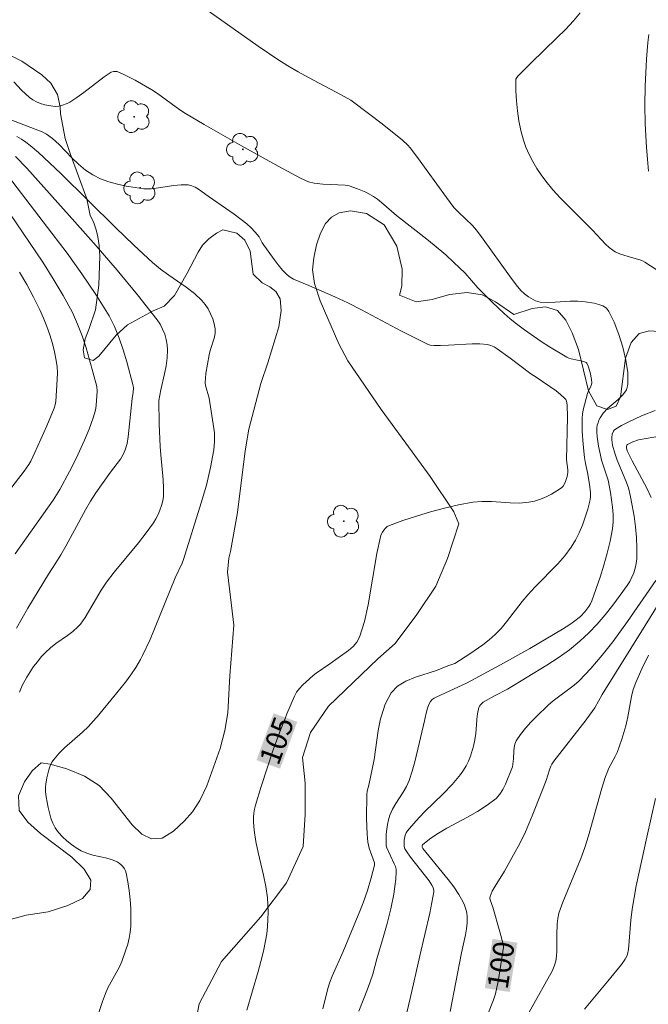
# Model space of a CAD drawing. Units: metres. Extents: x 286003 to 286519, y 1671575 to 1672140.
# Drawn here: x 286406 to 286451, y 1671641 to 1671712 of the extents above; entities that cross this region are included whole.
import ezdxf
from ezdxf.enums import TextEntityAlignment as Align

# ---------------------------------------------------------------- set-up
doc = ezdxf.new("R2010")
doc.units = ezdxf.units.M
doc.header["$MEASUREMENT"] = 0
for name, color, linetype, lineweight, true_color in [('Arvores_Isoladas', 7, 'Continuous', 18, 0x00ff33), ('Curvas_Intermediarias', 7, 'Continuous', 9, 0x783c14), ('Curvas_Mestras', 7, 'Continuous', 20, 0x783c14), ('Topon_Curvas_Mestras', 7, 'Continuous', 9, 0x783c14), ('Vegetacao', 7, 'Orla8', 9, 0x00ff33)]:
    doc.layers.add(name, color=color, linetype=linetype, lineweight=lineweight, true_color=true_color)
doc.layers.add('Topon_Curvas_Mestras_Masc', color=255, linetype='Continuous', lineweight=9)
doc.styles.add('Arial', font='arial.ttf', dxfattribs={"height": 1.5})
doc.styles.get("Standard").update_dxf_attribs({"font": 'arial.ttf'})
doc.linetypes.add('Orla8', pattern='A,6,-0.5,["V",Standard,S=1,R=0,X=-0.5,Y=-1],-0.5,6,-0.5,["V",Standard,S=1,R=0,X=-0.5,Y=-1],-0.5', length=14)

# ---------------------------------------------------------------- blocks, each defined once
blk = doc.blocks.new('Arvore')
at = {"layer": 'Arvores_Isoladas'}
blk.add_lwpolyline([(-0.718, 0.493, 0.872324), (-0.722, -0.551, 0.862983), (0.284, -0.827, 0.900105), (0.89, 0.029, 0.863155), (0.262, 0.861, 0.882486)], format="xyb", close=True, dxfattribs=at)
blk.add_circle((0, 0), 0.0286, dxfattribs=at)

msp = doc.modelspace()

# ---------------------------------------------------------------- linework, layer by layer
at = {"layer": 'Curvas_Intermediarias', "flags": 128}
for points, elevation in [([(286430.323, 1671640.449), (286430.952, 1671642.03), (286431.147, 1671642.562), (286431.32, 1671643.106), (286431.626, 1671644.208), (286432.081, 1671645.727), (286432.367, 1671646.744), (286432.608, 1671647.785), (286432.829, 1671648.854), (286432.917, 1671649.389), (286432.981, 1671649.923), (286433.014, 1671650.452), (286432.998, 1671650.646), (286432.945, 1671650.838), (286432.868, 1671651.027), (286432.338, 1671652.176), (286432.292, 1671652.324), (286432.273, 1671652.476), (286432.289, 1671653.163), (286432.323, 1671653.512), (286432.377, 1671653.858), (286432.455, 1671654.197), (286432.557, 1671654.523), (286432.748, 1671654.951), (286432.983, 1671655.364), (286433.501, 1671656.175), (286433.739, 1671656.589), (286433.932, 1671657.021), (286434.154, 1671657.687), (286434.343, 1671658.367), (286435.062, 1671661.395), (286435.069, 1671661.428), (286435.176, 1671661.949), (286435.246, 1671662.217), (286435.337, 1671662.467), (286435.461, 1671662.692), (286435.583, 1671662.827), (286435.737, 1671662.938), (286435.913, 1671663.031), (286438.063, 1671664.002), (286440.487, 1671665.321), (286442.588, 1671666.507), (286444.944, 1671667.883), (286445.483, 1671668.225), (286445.743, 1671668.409), (286446.23, 1671668.808), (286446.554, 1671669.139), (286446.703, 1671669.321), (286446.837, 1671669.512), (286446.952, 1671669.713), (286447.044, 1671669.923), (286447.64, 1671671.617), (286447.915, 1671672.48), (286448.16, 1671673.349), (286448.368, 1671674.223), (286448.527, 1671675.097), (286448.575, 1671675.612), (286448.573, 1671676.135), (286448.533, 1671676.662), (286448.383, 1671677.713), (286448.22, 1671678.597), (286448.115, 1671678.957), (286447.757, 1671680.03), (286447.665, 1671680.392), (286447.53, 1671681.047), (286447.433, 1671681.708), (286447.412, 1671682.036), (286447.418, 1671682.358), (286447.443, 1671682.541), (286447.494, 1671682.724), (286447.565, 1671682.903), (286447.652, 1671683.077), (286447.858, 1671683.402), (286448.17, 1671683.753), (286448.932, 1671684.406), (286449.279, 1671684.736), (286449.535, 1671685.087), (286449.647, 1671685.474), (286449.631, 1671686.324), (286449.504, 1671687.229), (286449.284, 1671688.156), (286448.993, 1671689.07), (286448.651, 1671689.939), (286448.277, 1671690.729), (286448.102, 1671690.949), (286447.852, 1671691.113), (286447.55, 1671691.231), (286447.221, 1671691.315), (286446.57, 1671691.418), (286446.042, 1671691.457), (286445.504, 1671691.449), (286444.419, 1671691.382), (286443.882, 1671691.367), (286443.353, 1671691.396), (286443.175, 1671691.432), (286443.001, 1671691.494), (286442.831, 1671691.576), (286442.509, 1671691.779), (286442.22, 1671691.992), (286441.963, 1671692.233), (286441.62, 1671692.637), (286441.136, 1671693.284), (286439.258, 1671695.917), (286438.777, 1671696.565), (286438.48, 1671696.892), (286437.469, 1671697.846), (286437.152, 1671698.194), (286436.616, 1671698.898), (286434.545, 1671701.777), (286434.003, 1671702.474), (286433.83, 1671702.672), (286433.449, 1671703.036), (286432.005, 1671704.204), (286429.951, 1671705.769), (286429.759, 1671705.891), (286429.003, 1671706.307), (286426.713, 1671707.522), (286425.958, 1671707.942), (286425.216, 1671708.381), (286424.502, 1671708.835), (286423.102, 1671709.791), (286418.696, 1671712.905)], 103), ([(286446.216, 1671712.173), (286445.745, 1671711.608), (286445.156, 1671710.984), (286444.547, 1671710.375), (286442.69, 1671708.578), (286441.759, 1671707.642), (286441.668, 1671707.524), (286441.605, 1671707.4), (286441.583, 1671707.266), (286441.602, 1671706.572), (286441.645, 1671705.861), (286441.716, 1671705.143), (286441.82, 1671704.427), (286441.96, 1671703.723), (286442.14, 1671703.039), (286442.321, 1671702.514), (286442.545, 1671701.998), (286442.804, 1671701.493), (286443.094, 1671701.003), (286443.408, 1671700.53), (286443.739, 1671700.078), (286444.25, 1671699.456), (286444.796, 1671698.859), (286445.366, 1671698.28), (286447.106, 1671696.566), (286448.042, 1671695.558), (286448.289, 1671695.326), (286448.551, 1671695.115), (286448.724, 1671695.007), (286449.11, 1671694.847), (286449.908, 1671694.589), (286450.499, 1671694.422), (286450.687, 1671694.349), (286450.864, 1671694.254), (286451.672, 1671693.726)], 102), ([(286451.132, 1671710.63), (286451.066, 1671710.036), (286450.971, 1671708.844), (286450.874, 1671706.903), (286450.855, 1671705.555), (286450.892, 1671704.209), (286450.98, 1671702.51), (286451.039, 1671701.658), (286451.124, 1671700.812)], 101), ([(286427.74, 1671640.603), (286428.093, 1671642.07), (286428.231, 1671642.524), (286428.401, 1671642.969), (286429.19, 1671644.718), (286430.403, 1671647.632), (286430.626, 1671648.222), (286430.933, 1671649.118), (286431.21, 1671650.025), (286431.451, 1671650.934), (286431.458, 1671650.992), (286431.439, 1671651.108), (286431.075, 1671652.148), (286431.015, 1671652.367), (286430.977, 1671652.589), (286430.929, 1671653.155), (286430.884, 1671654.297), (286430.893, 1671656.013), (286430.924, 1671656.241), (286431.048, 1671656.69), (286431.424, 1671658.535), (286431.72, 1671660.6), (286431.886, 1671661.44), (286431.916, 1671661.594), (286432.206, 1671662.512), (286432.635, 1671663.316), (286433.099, 1671663.788), (286433.703, 1671664.148), (286434.401, 1671664.432), (286435.891, 1671664.919), (286436.714, 1671665.246), (286437.214, 1671665.428), (286438.29, 1671666.118), (286439.234, 1671666.774), (286439.683, 1671667.127), (286440.109, 1671667.504), (286440.533, 1671667.942), (286440.929, 1671668.409), (286442.056, 1671669.878), (286442.448, 1671670.352), (286442.973, 1671670.922), (286444.611, 1671672.582), (286445.115, 1671673.161), (286445.567, 1671673.774), (286445.872, 1671674.28), (286446.143, 1671674.816), (286446.379, 1671675.373), (286446.584, 1671675.943), (286446.759, 1671676.518), (286446.907, 1671677.089), (286446.951, 1671677.387), (286446.954, 1671677.692), (286446.882, 1671678.315), (286446.751, 1671679.152), (286446.593, 1671679.8), (286446.515, 1671680.235), (286446.421, 1671681.171), (286446.356, 1671682.112), (286446.347, 1671682.58), (286446.359, 1671683.047), (286446.388, 1671683.346), (286446.44, 1671683.644), (286446.751, 1671684.822), (286446.798, 1671684.954), (286446.988, 1671685.342), (286447.03, 1671685.471), (286447.044, 1671685.603), (286447.026, 1671685.838), (286446.933, 1671686.323), (286446.777, 1671686.787), (286446.681, 1671686.994), (286446.634, 1671687.05), (286446.487, 1671687.117), (286445.56, 1671687.319), (286445.4, 1671687.369), (286445.248, 1671687.44), (286444.02, 1671688.182), (286443.414, 1671688.573), (286442.228, 1671689.396), (286441.653, 1671689.827), (286441.196, 1671690.195), (286440.752, 1671690.58), (286439.893, 1671691.387), (286438.859, 1671692.412), (286437.945, 1671693.464), (286437.127, 1671694.272), (286436.563, 1671694.791), (286435.742, 1671695.481), (286435.203, 1671695.913), (286433.03, 1671697.617), (286431.939, 1671698.561), (286431.658, 1671698.782), (286431.364, 1671698.984), (286430.813, 1671699.285), (286430.231, 1671699.535), (286429.64, 1671699.752), (286429.54, 1671699.779), (286429.332, 1671699.802), (286427.74, 1671699.862), (286427.115, 1671699.936), (286426.71, 1671700.046), (286426.126, 1671700.299), (286424.585, 1671701.135), (286421.887, 1671702.63), (286419.209, 1671704.161), (286417.881, 1671704.943), (286417.465, 1671705.209), (286415.866, 1671706.372), (286415.454, 1671706.642), (286414.27, 1671707.33), (286413.459, 1671707.741), (286412.969, 1671707.953), (286412.79, 1671707.972), (286412.701, 1671707.963), (286412.539, 1671707.903), (286412.039, 1671707.568), (286410.58, 1671706.452), (286410.086, 1671706.095), (286409.577, 1671705.771), (286409.391, 1671705.673), (286408.984, 1671705.523), (286408.774, 1671705.478), (286408.564, 1671705.457), (286408.361, 1671705.465), (286408.069, 1671705.509), (286407.771, 1671705.577), (286407.474, 1671705.669), (286407.186, 1671705.787), (286406.915, 1671705.929), (286406.667, 1671706.098), (286406.092, 1671706.62), (286405.557, 1671707.213)], 104), ([(286405.767, 1671703.282), (286406.1, 1671703.096), (286406.42, 1671702.885), (286406.728, 1671702.654), (286407.316, 1671702.151), (286408.928, 1671700.629), (286412.843, 1671696.762), (286414.16, 1671695.486), (286415.501, 1671694.239), (286416.078, 1671693.761), (286416.691, 1671693.319), (286417.933, 1671692.461), (286418.519, 1671692.004), (286419.053, 1671691.504), (286419.291, 1671691.219), (286419.502, 1671690.9), (286419.683, 1671690.556), (286419.83, 1671690.198), (286419.939, 1671689.837), (286420.008, 1671689.481), (286420.011, 1671689.178), (286419.956, 1671688.87), (286419.651, 1671687.927), (286419.573, 1671687.612), (286419.446, 1671686.942), (286419.338, 1671686.268), (286419.304, 1671685.932), (286419.292, 1671685.598), (286419.309, 1671685.41), (286419.352, 1671685.224), (286419.531, 1671684.668), (286419.569, 1671684.479), (286419.875, 1671682.62), (286419.948, 1671682), (286419.971, 1671681.384), (286419.922, 1671680.775), (286419.683, 1671679.5), (286419.374, 1671678.229), (286419.014, 1671676.962), (286417.739, 1671672.909), (286417.629, 1671672.638), (286417.14, 1671671.571), (286415.701, 1671668.031), (286415.329, 1671667.152), (286414.799, 1671665.988), (286414.643, 1671665.701), (286414.303, 1671665.142), (286413.941, 1671664.598), (286413.563, 1671664.075), (286412.959, 1671663.317), (286411.524, 1671661.59), (286411.454, 1671661.513), (286410.879, 1671660.88), (286410.475, 1671660.488), (286409.195, 1671659.369), (286408.798, 1671658.978), (286408.441, 1671658.561), (286408.289, 1671658.324), (286408.169, 1671658.064), (286408.074, 1671657.788), (286407.933, 1671657.215), (286407.845, 1671656.755), (286407.827, 1671656.573), (286407.828, 1671656.205), (286407.876, 1671655.844), (286408.022, 1671655.071), (286408.107, 1671654.682), (286408.214, 1671654.304), (286408.352, 1671653.946), (286408.531, 1671653.616), (286408.77, 1671653.29), (286409.048, 1671652.981), (286409.357, 1671652.691), (286409.689, 1671652.425), (286410.036, 1671652.184), (286410.389, 1671651.973), (286410.793, 1671651.793), (286411.227, 1671651.661), (286412.123, 1671651.454), (286412.559, 1671651.332), (286412.966, 1671651.167), (286413.115, 1671651.078), (286413.256, 1671650.963), (286413.384, 1671650.828), (286413.492, 1671650.678), (286413.576, 1671650.519), (286413.628, 1671650.354), (286413.745, 1671649.739), (286413.839, 1671649.108), (286413.907, 1671648.467), (286413.949, 1671647.822), (286413.963, 1671647.179), (286413.947, 1671646.545), (286413.906, 1671646.116), (286413.831, 1671645.688), (286413.728, 1671645.262), (286413.603, 1671644.84), (286413.313, 1671644.015), (286413.143, 1671643.623), (286412.306, 1671642.115), (286412.131, 1671641.723), (286411.912, 1671641.129), (286411.523, 1671639.92)], 106), ([(286405.675, 1671701.849), (286406.475, 1671701.014), (286409.935, 1671697.157), (286411.46, 1671695.427), (286412.96, 1671693.68), (286414.425, 1671691.913), (286415.843, 1671690.121), (286416.057, 1671689.803), (286416.237, 1671689.457), (286416.382, 1671689.089), (286416.49, 1671688.71), (286416.559, 1671688.328), (286416.588, 1671687.952), (286416.567, 1671687.387), (286416.488, 1671686.818), (286416.37, 1671686.245), (286416.099, 1671685.097), (286415.953, 1671684.316), (286415.989, 1671682.639), (286416.05, 1671681.005), (286416.095, 1671680.407), (286416.283, 1671678.61), (286416.308, 1671678.017), (286416.286, 1671677.431), (286416.239, 1671677.101), (286416.158, 1671676.772), (286416.046, 1671676.448), (286415.909, 1671676.131), (286415.75, 1671675.828), (286415.573, 1671675.54), (286415.052, 1671674.803), (286414.495, 1671674.088), (286412.751, 1671671.98), (286412.195, 1671671.26), (286411.814, 1671670.685), (286410.669, 1671668.74), (286410.347, 1671668.262), (286410.158, 1671668.05), (286409.792, 1671667.724), (286409.397, 1671667.425), (286408.578, 1671666.853), (286408.184, 1671666.551), (286407.821, 1671666.221), (286407.522, 1671665.898), (286407.24, 1671665.555), (286406.973, 1671665.198), (286406.483, 1671664.454), (286406.145, 1671663.851), (286405.966, 1671663.376)], 107), ([(286405.159, 1671700.425), (286408.289, 1671696.346), (286409.38, 1671694.898), (286410.439, 1671693.432), (286411.447, 1671691.939), (286412.386, 1671690.413), (286412.789, 1671689.63), (286413.126, 1671688.809), (286413.411, 1671687.962), (286413.663, 1671687.1), (286414.128, 1671685.383), (286414.152, 1671685.236), (286414.128, 1671684.932), (286414.046, 1671684.471), (286413.772, 1671681.716), (286413.684, 1671681.241), (286413.552, 1671680.783), (286413.4, 1671680.438), (286413.203, 1671680.11), (286412.976, 1671679.793), (286412.492, 1671679.172), (286411.442, 1671677.693), (286411.057, 1671677.096), (286410.69, 1671676.458), (286409.288, 1671673.863), (286408.927, 1671673.221), (286408.578, 1671672.661), (286408.032, 1671671.836), (286406.565, 1671669.411), (286406.147, 1671668.689), (286405.753, 1671667.957)], 108), ([(286405.262, 1671697.766), (286407.623, 1671694.259), (286408.379, 1671693.071), (286409.096, 1671691.865), (286409.758, 1671690.634), (286410.134, 1671689.816), (286410.456, 1671688.971), (286410.739, 1671688.108), (286410.996, 1671687.233), (286411.515, 1671685.321), (286411.534, 1671684.981), (286411.471, 1671683.962), (286411.417, 1671683.629), (286411.245, 1671683.065), (286410.956, 1671682.267), (286410.635, 1671681.479), (286410.022, 1671680.153), (286409.551, 1671679.227), (286408.853, 1671677.919), (286408.385, 1671677.163), (286405.639, 1671673.311)], 109), ([(286451.6, 1671683.604), (286450.616, 1671683.216), (286449.65, 1671682.77), (286449.187, 1671682.525), (286448.743, 1671682.265), (286448.662, 1671682.197), (286448.596, 1671682.108), (286448.508, 1671681.893), (286448.476, 1671681.671), (286448.48, 1671681.484), (286448.536, 1671681.101), (286448.694, 1671680.534), (286448.874, 1671680.031), (286449.496, 1671678.544), (286449.674, 1671678.041), (286449.809, 1671677.529), (286449.955, 1671676.776), (286450.08, 1671676.011), (286450.179, 1671675.241), (286450.248, 1671674.469), (286450.283, 1671673.702), (286450.278, 1671672.944), (286450.245, 1671672.612), (286450.173, 1671672.279), (286450.066, 1671671.95), (286449.929, 1671671.63), (286449.768, 1671671.325), (286449.587, 1671671.039), (286449.084, 1671670.328), (286448.559, 1671669.622), (286448.009, 1671668.931), (286447.432, 1671668.262), (286446.827, 1671667.626), (286446.192, 1671667.03), (286445.436, 1671666.414), (286444.641, 1671665.841), (286443.816, 1671665.3), (286440.994, 1671663.572), (286440.062, 1671663.109), (286439.46, 1671662.777), (286439.245, 1671662.634), (286439.053, 1671662.461), (286438.981, 1671662.361), (286438.935, 1671662.252), (286438.843, 1671661.807), (286438.797, 1671661.415), (286438.789, 1671661.346), (286438.718, 1671660.403), (286438.661, 1671659.937), (286438.566, 1671659.484), (286438.333, 1671658.767), (286438.187, 1671658.415), (286438.02, 1671658.073), (286437.829, 1671657.748), (286437.613, 1671657.443), (286437.019, 1671656.741), (286436.378, 1671656.069), (286435.048, 1671654.759), (286434.406, 1671654.093), (286433.81, 1671653.401), (286433.717, 1671653.253), (286433.653, 1671653.086), (286433.587, 1671652.722), (286433.568, 1671652.362), (286433.574, 1671652.279), (286433.627, 1671652.114), (286433.762, 1671651.883), (286434.033, 1671651.504), (286435.381, 1671649.798), (286435.57, 1671649.507), (286435.664, 1671649.317), (286435.712, 1671649.118), (286435.709, 1671649.018), (286435.575, 1671648.253), (286435.42, 1671647.486), (286434.702, 1671644.418), (286434.014, 1671641.362), (286433.773, 1671640.346)], 102), ([(286452.053, 1671681.786), (286450.947, 1671681.596), (286450.398, 1671681.485), (286449.989, 1671681.348), (286449.611, 1671681.153), (286449.568, 1671681.108), (286449.536, 1671681.014), (286449.537, 1671680.929), (286449.593, 1671680.712), (286449.95, 1671679.998), (286450.993, 1671678.025), (286451.321, 1671677.36)], 101), ([(286451.636, 1671671.382), (286449.613, 1671668.431), (286448.563, 1671666.986), (286447.794, 1671666.012), (286446.985, 1671665.07), (286446.13, 1671664.176), (286445.782, 1671663.865), (286444.275, 1671662.74), (286443.923, 1671662.432), (286443.089, 1671661.622), (286442.874, 1671661.4), (286442.682, 1671661.201), (286442.296, 1671660.768), (286441.94, 1671660.321), (286441.626, 1671659.857), (286441.523, 1671659.63), (286441.467, 1671659.382), (286441.442, 1671659.119), (286441.422, 1671658.579), (286441.364, 1671658.001), (286440.851, 1671656.759), (286440.665, 1671656.379), (286440.444, 1671656.032), (286440.172, 1671655.735), (286439.538, 1671655.237), (286438.849, 1671654.792), (286438.125, 1671654.381), (286436.645, 1671653.584), (286435.928, 1671653.161), (286435.401, 1671652.806), (286434.889, 1671652.397), (286434.87, 1671652.341), (286434.864, 1671652.235), (286434.917, 1671652.137), (286436.734, 1671649.914), (286437.135, 1671649.383), (286437.508, 1671648.837), (286437.791, 1671648.328), (286437.908, 1671648.056), (286438, 1671647.778), (286438.065, 1671647.497), (286438.096, 1671647.217), (286438.091, 1671646.79), (286438.046, 1671646.359), (286437.972, 1671645.924), (286437.7, 1671644.623), (286436.882, 1671640.42)], 101), ([(286441.768, 1671638.952), (286444.021, 1671642.988), (286444.194, 1671643.328), (286444.343, 1671643.675), (286444.455, 1671644.03), (286444.521, 1671644.397), (286444.548, 1671644.773), (286444.533, 1671645.926), (286444.565, 1671646.707), (286444.6, 1671647.106), (286444.687, 1671647.49), (286444.974, 1671648.279), (286446.255, 1671651.402), (286446.543, 1671652.194), (286446.812, 1671653.039), (286447.76, 1671656.462), (286448.027, 1671657.306), (286448.143, 1671657.603), (286448.282, 1671657.892), (286448.731, 1671658.747), (286448.861, 1671659.04), (286449.199, 1671659.982), (286449.481, 1671660.944), (286449.581, 1671661.376), (286449.602, 1671661.463), (286449.896, 1671663.041), (286450.028, 1671663.555), (286450.203, 1671664.053), (286450.643, 1671665.047), (286451.122, 1671666.028)], 99), ([(286446.52, 1671640.584), (286448.19, 1671642.586), (286449.181, 1671643.807), (286449.446, 1671644.187), (286449.553, 1671644.388), (286449.61, 1671644.539), (286449.674, 1671644.864), (286449.856, 1671646.975), (286449.947, 1671647.775), (286450.243, 1671649.439), (286450.993, 1671652.951), (286451.629, 1671655.731)], 98)]:
    msp.add_lwpolyline(points, dxfattribs=dict(at, elevation=elevation))
at = {"layer": 'Curvas_Mestras', "flags": 128}
for points, elevation in [([(286405.136, 1671704.573), (286407.592, 1671703.631), (286407.897, 1671703.465), (286408.318, 1671703.159), (286408.803, 1671702.716), (286409.726, 1671701.758), (286410.195, 1671701.295), (286410.688, 1671700.875), (286411.219, 1671700.526), (286411.778, 1671700.256), (286412.372, 1671700.036), (286412.99, 1671699.86), (286413.622, 1671699.723), (286414.256, 1671699.619), (286414.883, 1671699.543), (286415.412, 1671699.534), (286415.95, 1671699.592), (286417.028, 1671699.774), (286417.559, 1671699.829), (286418.076, 1671699.815), (286418.332, 1671699.754), (286418.577, 1671699.644), (286418.816, 1671699.498), (286419.505, 1671699), (286420.446, 1671698.362), (286421.372, 1671697.703), (286422.275, 1671697.015), (286422.595, 1671696.73), (286422.891, 1671696.416), (286423.169, 1671696.09), (286423.392, 1671695.663), (286424.234, 1671694.453), (286424.525, 1671694.061), (286424.835, 1671693.69), (286425.169, 1671693.351), (286425.392, 1671693.179), (286425.641, 1671693.039), (286426.729, 1671692.596), (286428.61, 1671691.768), (286429.541, 1671691.335), (286430.507, 1671690.844), (286433.38, 1671689.316), (286434.342, 1671688.824), (286435.312, 1671688.358), (286435.448, 1671688.31), (286435.739, 1671688.273), (286436.187, 1671688.277), (286436.753, 1671688.292), (286438.459, 1671688.395), (286439.018, 1671688.392), (286439.565, 1671688.342), (286439.803, 1671688.281), (286440.031, 1671688.179), (286440.251, 1671688.046), (286441.192, 1671687.374), (286442.675, 1671686.229), (286443.056, 1671685.997), (286444.492, 1671685.007), (286444.809, 1671684.755), (286445.099, 1671684.486), (286445.174, 1671684.386), (286445.228, 1671684.269), (286445.285, 1671684.003), (286445.31, 1671683.123), (286445.226, 1671680.058), (286445.319, 1671679.338), (286445.329, 1671679.141), (286445.271, 1671678.869), (286445.165, 1671678.5), (286445.091, 1671678.328), (286444.996, 1671678.177), (286444.874, 1671678.058), (286444.53, 1671677.823), (286444.158, 1671677.603), (286443.765, 1671677.404), (286443.356, 1671677.234), (286442.941, 1671677.099), (286442.524, 1671677.008), (286441.867, 1671676.95), (286441.196, 1671676.964), (286439.838, 1671677.063), (286439.163, 1671677.076), (286438.5, 1671677.016), (286437.484, 1671676.824), (286436.468, 1671676.591), (286435.456, 1671676.32), (286434.455, 1671676.018), (286433.473, 1671675.691), (286432.513, 1671675.343), (286432.363, 1671675.263), (286432.228, 1671675.15), (286432.11, 1671675.011), (286432.012, 1671674.854), (286431.934, 1671674.687), (286431.879, 1671674.519), (286431.61, 1671673.324), (286431.003, 1671669.641), (286430.739, 1671668.449), (286430.38, 1671667.311), (286430.184, 1671666.952), (286429.906, 1671666.638), (286429.571, 1671666.356), (286428.835, 1671665.836), (286428.251, 1671665.393), (286427.267, 1671664.736), (286427.039, 1671664.551), (286426.532, 1671664.105), (286426.284, 1671663.872), (286426.055, 1671663.626), (286425.856, 1671663.362), (286425.698, 1671663.075), (286425.159, 1671661.811), (286425.023, 1671661.464), (286424.653, 1671660.522), (286424.178, 1671659.215), (286423.729, 1671657.897), (286423.304, 1671656.574), (286422.898, 1671655.253), (286422.826, 1671654.963), (286422.779, 1671654.665), (286422.756, 1671654.362), (286422.754, 1671654.058), (286422.801, 1671653.456), (286422.933, 1671652.642), (286423.104, 1671651.832), (286423.48, 1671650.212), (286423.641, 1671649.4), (286423.757, 1671648.585), (286423.796, 1671648.074), (286423.809, 1671647.557), (286423.798, 1671647.039), (286423.763, 1671646.522), (286423.706, 1671646.008), (286423.628, 1671645.5), (286423.478, 1671644.756), (286423.296, 1671644.018), (286423.092, 1671643.282), (286422.279, 1671640.51)], 105), ([(286404.081, 1671676.423), (286406.301, 1671679.247), (286406.627, 1671679.712), (286406.762, 1671679.96), (286407.058, 1671680.59), (286407.913, 1671682.495), (286408.447, 1671683.778), (286408.519, 1671684.011), (286408.562, 1671684.253), (286408.666, 1671685.851), (286408.676, 1671686.301), (286408.658, 1671686.747), (286408.602, 1671687.187), (286408.474, 1671687.808), (286408.317, 1671688.427), (286408.133, 1671689.043), (286407.923, 1671689.651), (286407.688, 1671690.248), (286407.43, 1671690.831), (286406.974, 1671691.75), (286406.483, 1671692.654), (286405.967, 1671693.547)], 110), ([(286452.443, 1671670.67), (286450.871, 1671668.159), (286447.803, 1671663.192), (286447.273, 1671662.249), (286446.692, 1671661.45), (286446.642, 1671661.386), (286444.317, 1671658.397), (286444.18, 1671658.196), (286444.103, 1671658.053), (286444.001, 1671657.789), (286443.761, 1671657.008), (286443.468, 1671656.231), (286442.779, 1671654.484), (286442.284, 1671653.335), (286441.875, 1671652.499), (286441.435, 1671651.678), (286440.775, 1671650.498), (286440.101, 1671649.419), (286439.907, 1671649.055), (286439.752, 1671648.686), (286439.731, 1671648.564), (286439.747, 1671648.436), (286439.938, 1671647.911), (286440.456, 1671646.144), (286440.692, 1671645.257), (286440.703, 1671645.043), (286440.6, 1671644.24), (286440.325, 1671642.585), (286440.239, 1671642.133), (286440.13, 1671641.689), (286439.988, 1671641.256), (286439.586, 1671640.227)], 100)]:
    msp.add_lwpolyline(points, dxfattribs=dict(at, elevation=elevation))
at = {"layer": 'Topon_Curvas_Mestras_Masc'}
for points in [[(286424.67, 1671657.864, 105), (286425.899, 1671661.232, 105), (286422.974, 1671658.483, 105), (286424.202, 1671661.851, 105)], [(286441.153, 1671641.82, 100), (286441.708, 1671645.361, 100), (286439.369, 1671642.099, 100), (286439.924, 1671645.641, 100)]]:
    msp.add_solid(points, dxfattribs=at)
at = {"layer": 'Vegetacao', "flags": 128}
msp.add_lwpolyline([(286321.942, 1671580.775), (286322.066, 1671582.334), (286322.459, 1671584.03), (286323.101, 1671585.089), (286323.692, 1671585.764), (286324.4, 1671586.319), (286325.118, 1671586.542), (286325.906, 1671586.335), (286326.74, 1671585.746), (286327.724, 1671585.284), (286328.722, 1671585.272), (286329.48, 1671585.549), (286329.901, 1671586.045), (286330.435, 1671586.852), (286330.805, 1671587.921), (286330.946, 1671589.516), (286330.871, 1671591.803), (286331.188, 1671592.852), (286331.782, 1671593.709), (286332.689, 1671594.618), (286333.835, 1671595.492), (286335.08, 1671596.08), (286335.57, 1671596.178), (286336.917, 1671596.615), (286337.707, 1671596.916), (286338.242, 1671597.219), (286339.384, 1671598.151), (286339.874, 1671598.559), (286340.454, 1671598.967), (286340.972, 1671599.193), (286341.602, 1671599.214), (286342.426, 1671599.128), (286343.547, 1671598.852), (286344.823, 1671598.268), (286345.795, 1671597.733), (286346.716, 1671596.489), (286348.486, 1671594.796), (286353.758, 1671591.143), (286355.23, 1671590.226), (286356.322, 1671590.156), (286357.49, 1671590.368), (286358.826, 1671590.322), (286360.342, 1671589.649), (286362.127, 1671588.412), (286363.67, 1671587.105), (286364.313, 1671586.472), (286365.836, 1671585.713), (286367.229, 1671585.292), (286368.522, 1671585.256), (286369.814, 1671585.511), (286371.305, 1671586.036), (286372.576, 1671586.754), (286373.837, 1671587.828), (286374.583, 1671588.091), (286379.247, 1671587.784), (286384.698, 1671587.219), (286385.94, 1671587.849), (286387.41, 1671588.741), (286388.572, 1671589.604), (286389.832, 1671591.181), (286391.4, 1671592.729), (286392.502, 1671593.707), (286395.471, 1671595.926), (286396.602, 1671597.203), (286398.64, 1671602.384), (286400.056, 1671605.332), (286400.353, 1671606.144), (286401.594, 1671607.335), (286404.302, 1671610.596), (286405.243, 1671612.539), (286406.437, 1671617.012), (286406.949, 1671619.466), (286408.491, 1671624.047), (286409.902, 1671624.881), (286411.393, 1671625.386), (286414.634, 1671625.819), (286416.284, 1671625.978), (286419.723, 1671626.991), (286421.313, 1671627.806), (286422.912, 1671628.901), (286424.113, 1671630.034), (286424.359, 1671631.087), (286423.741, 1671631.896), (286420.784, 1671633.598), (286419.488, 1671635.197), (286418.718, 1671637.194), (286418.495, 1671639.086), (286418.86, 1671640.97), (286420.464, 1671644.006), (286423.292, 1671647.228), (286425.137, 1671649.666), (286426.325, 1671652.276), (286426.48, 1671654.594), (286426.465, 1671656.824), (286426.282, 1671658.658), (286426.856, 1671660.455), (286428.145, 1671662.37), (286431.688, 1671665.749), (286432.919, 1671666.872), (286434.486, 1671668.942), (286435.844, 1671670.983), (286436.696, 1671672.974), (286437.496, 1671675.458), (286437.142, 1671676.315), (286435.434, 1671678.873), (286433.706, 1671681.254), (286431.933, 1671683.685), (286429.522, 1671687.171), (286428.879, 1671688.387), (286427.539, 1671691.481), (286427.147, 1671692.721), (286426.994, 1671693.722), (286427.081, 1671694.576), (286427.277, 1671695.498), (286427.559, 1671696.345), (286427.938, 1671697.042), (286428.358, 1671697.502), (286428.9, 1671697.804), (286429.718, 1671697.957), (286430.881, 1671697.75), (286432.143, 1671696.951), (286433.054, 1671695.403), (286433.443, 1671693.77), (286433.398, 1671692.536), (286433.25, 1671691.883), (286434.434, 1671691.412), (286435.596, 1671691.585), (286436.839, 1671691.94), (286438.09, 1671692.09), (286439.18, 1671691.915), (286440.13, 1671691.403), (286441.452, 1671690.513), (286442.776, 1671690.931), (286443.724, 1671691.053), (286444.587, 1671690.798), (286445.176, 1671690.099), (286445.628, 1671689.179), (286446.085, 1671687.978), (286446.818, 1671685.018), (286447.416, 1671683.947), (286448.178, 1671683.673), (286448.802, 1671683.919), (286449.1, 1671684.585), (286449.457, 1671687.37), (286449.864, 1671688.49), (286450.457, 1671689.136), (286451.194, 1671689.336), (286452.183, 1671689.26), (286453.059, 1671688.827), (286453.956, 1671688.011), (286454.952, 1671686.949), (286455.627, 1671685.749), (286455.849, 1671684.468), (286455.39, 1671681.829), (286455.453, 1671681.002), (286455.907, 1671680.679), (286456.709, 1671680.745), (286457.543, 1671681.087), (286458.202, 1671681.71), (286458.911, 1671684.539), (286459.859, 1671686.341), (286461.176, 1671687.618), (286462.584, 1671688.358), (286463.127, 1671688.557), (286464.09, 1671688.781), (286465.37, 1671688.776), (286467.542, 1671688.473), (286468.154, 1671688.7), (286468.959, 1671689.142), (286469.909, 1671689.82), (286470.939, 1671690.998), (286472.032, 1671692.768), (286472.967, 1671694.827), (286473.124, 1671695.314), (286473.692, 1671696.617), (286475.372, 1671699.36), (286476.107, 1671700.405), (286477.155, 1671701.414), (286478.295, 1671702.325), (286478.622, 1671702.629), (286479.396, 1671703.022), (286479.754, 1671703.12), (286480.137, 1671703.135), (286480.819, 1671703.105), (286481.4, 1671703.022), (286482.793, 1671702.623), (286483.523, 1671702.745), (286484.057, 1671703.193), (286484.705, 1671703.953), (286485.429, 1671704.948), (286486.026, 1671706.179), (286486.266, 1671707.6), (286486.217, 1671709.575), (286485.373, 1671710.902), (286484.444, 1671712.631), (286484.129, 1671713.512), (286483.69, 1671715.303), (286483.563, 1671716.041), (286483.56, 1671716.95), (286483.716, 1671718.024), (286483.949, 1671718.943), (286484.443, 1671719.223), (286486.09, 1671719.666), (286488.933, 1671720.508), (286489.978, 1671720.933), (286490.535, 1671720.723), (286491.1, 1671720.202), (286491.597, 1671719.557), (286492.178, 1671719.1), (286492.983, 1671718.806), (286493.669, 1671718.676), (286494.208, 1671718.738), (286494.654, 1671718.962), (286495.144, 1671719.406), (286495.622, 1671719.99), (286495.77, 1671720.649), (286495.65, 1671721.483), (286495.632, 1671722.361), (286495.862, 1671723.004), (286496.27, 1671723.567), (286496.813, 1671724), (286497.603, 1671724.469), (286498.559, 1671724.918), (286499.63, 1671725.176), (286500.352, 1671725.401), (286500.903, 1671725.722), (286501.243, 1671726.122), (286501.481, 1671726.566), (286501.738, 1671727.668), (286501.97, 1671728.206)], dxfattribs=at)
msp.add_lwpolyline([(286384.539, 1671703.955), (286385.056, 1671704.368), (286385.691, 1671704.755), (286386.767, 1671705.233), (286388.369, 1671705.618), (286392.087, 1671705.854), (286393.63, 1671705.791), (286396.211, 1671705.67), (286398.956, 1671705.801), (286400.005, 1671705.925), (286400.958, 1671706.884), (286402.215, 1671708.02), (286402.707, 1671708.488), (286403.128, 1671708.816), (286403.65, 1671709.008), (286404.188, 1671709.161), (286404.787, 1671709.186), (286405.448, 1671709.052), (286406.121, 1671708.703), (286407.57, 1671707.73), (286408.203, 1671707.117), (286408.68, 1671706.321), (286408.873, 1671705.422), (286408.906, 1671704.917), (286409.248, 1671703.147), (286409.587, 1671702.062), (286410.803, 1671698.82), (286411.033, 1671697.622), (286411.261, 1671697.164), (286411.457, 1671696.589), (286411.576, 1671696.087), (286411.671, 1671695.453), (286411.73, 1671694.69), (286411.647, 1671692.605), (286411.425, 1671690.83), (286410.963, 1671689.494), (286410.662, 1671688.765), (286410.518, 1671687.956), (286410.621, 1671687.4), (286411.249, 1671687.187), (286411.649, 1671687.511), (286412.889, 1671689.02), (286413.709, 1671689.758), (286415.549, 1671690.77), (286416.346, 1671691.111), (286417.093, 1671691.872), (286418.004, 1671693.469), (286418.789, 1671694.969), (286419.108, 1671695.472), (286419.556, 1671695.929), (286420.097, 1671696.35), (286420.562, 1671696.589), (286421.56, 1671696.342), (286422.14, 1671695.834), (286422.515, 1671695.057), (286422.73, 1671693.4), (286423.392, 1671692.775), (286423.932, 1671692.492), (286424.362, 1671692.159), (286424.667, 1671691.634), (286424.751, 1671690.779), (286424.584, 1671689.619), (286423.781, 1671687.033), (286423.283, 1671685.553), (286422.422, 1671682.271), (286422.163, 1671680.71), (286421.601, 1671676.28), (286421.114, 1671673.469), (286420.99, 1671672.983), (286420.896, 1671671.979), (286421.178, 1671669.582), (286421.34, 1671668.186), (286421.071, 1671664.532), (286420.908, 1671661.877), (286420.693, 1671660.601), (286420.369, 1671659.312), (286419.409, 1671656.636), (286418.909, 1671655.576), (286418.389, 1671654.777), (286417.792, 1671654.083), (286417.012, 1671653.369), (286416.195, 1671652.885), (286415.446, 1671652.824), (286414.74, 1671653.157), (286414.046, 1671653.828), (286412.542, 1671655.739), (286411.677, 1671656.651), (286410.63, 1671657.325), (286409.364, 1671657.867), (286408.161, 1671658.179), (286407.508, 1671658.282), (286406.878, 1671657.713), (286406.313, 1671656.917), (286405.895, 1671655.912), (286405.946, 1671654.87), (286406.556, 1671654.015), (286407.47, 1671653.204), (286409.719, 1671651.514), (286410.612, 1671650.652), (286411.084, 1671649.852), (286411.03, 1671649.19), (286410.473, 1671648.535), (286409.425, 1671648.03), (286408.013, 1671647.587), (286406.442, 1671647.35), (286404.766, 1671646.894), (286403.007, 1671646.099), (286401.427, 1671644.776), (286399.719, 1671642.869), (286398.102, 1671641.9), (286395.588, 1671641.205), (286392.345, 1671640.943), (286389.335, 1671641.103), (286385.935, 1671641.744), (286380.876, 1671643.271), (286377.965, 1671644.377), (286376.309, 1671645.4), (286373.61, 1671647.474), (286371.556, 1671649.158), (286370.231, 1671650.509), (286367.768, 1671652.148), (286366.197, 1671653.502), (286364.917, 1671654.973), (286364.193, 1671656.092), (286364.182, 1671657.127), (286364.43, 1671658.077), (286364.342, 1671659.023), (286363.736, 1671659.998), (286362.749, 1671661.182), (286361.522, 1671662.447), (286359.667, 1671663.684), (286358.368, 1671664.661), (286356.873, 1671666.322), (286355.575, 1671668.478), (286354.776, 1671670.196), (286354.662, 1671670.507), (286353.773, 1671671.248), (286352.439, 1671671.856), (286350.591, 1671672.1), (286348.497, 1671672.067), (286347.133, 1671671.881), (286345.978, 1671671.882), (286344.584, 1671672.057), (286343.25, 1671672.68), (286342.283, 1671673.969), (286341.01, 1671677.079), (286341.04, 1671677.997), (286340.971, 1671679.227), (286340.506, 1671680.572), (286339.393, 1671681.806), (286337.83, 1671682.771), (286336.853, 1671683.193), (286336.051, 1671683.307), (286334.96, 1671683.659), (286333.788, 1671684.406), (286333.011, 1671685.615), (286332.525, 1671686.995), (286332.441, 1671687.905), (286332.458, 1671689.123), (286332.375, 1671689.854), (286332.073, 1671690.717), (286331.426, 1671691.521), (286330.241, 1671692.382), (286327.755, 1671693.679), (286324.724, 1671694.029), (286320.614, 1671693.828), (286318.475, 1671692.464), (286315.717, 1671690.83), (286313.687, 1671689.642), (286312.942, 1671689.835), (286311.989, 1671690.233), (286311.023, 1671690.939), (286310.243, 1671691.808), (286309.827, 1671692.64), (286309.671, 1671693.472), (286309.81, 1671694.481), (286310.361, 1671695.684), (286311.293, 1671696.998), (286313.788, 1671699.736), (286314.899, 1671700.809), (286315.336, 1671701.145), (286316.569, 1671703.109), (286317.486, 1671704.041), (286318.476, 1671704.709), (286319.602, 1671705.024), (286320.934, 1671705.054), (286321.748, 1671704.928), (286324.099, 1671704.304), (286326.062, 1671703.671), (286329.663, 1671702.085), (286332.753, 1671702.182), (286335.029, 1671702.196), (286338.351, 1671701.948), (286338.886, 1671701.933), (286339.789, 1671701.839), (286340.729, 1671701.639), (286341.715, 1671701.209), (286342.344, 1671700.647), (286342.768, 1671699.901), (286343.056, 1671698.003), (286343.431, 1671697.186), (286343.956, 1671696.437), (286344.508, 1671695.979), (286345.318, 1671696.16), (286346.337, 1671696.497), (286347.563, 1671697.003), (286348.679, 1671697.651), (286349.463, 1671698.408), (286349.837, 1671699.285), (286349.789, 1671700.339), (286349.462, 1671701.56), (286348.846, 1671703.259), (286348.555, 1671704.414), (286348.61, 1671704.982), (286349.082, 1671705.431), (286350.196, 1671705.344), (286351.956, 1671704.57), (286352.622, 1671704.269), (286353.319, 1671704.092), (286353.951, 1671704.078), (286354.675, 1671704.153), (286355.412, 1671704.42), (286356.047, 1671704.815), (286357.076, 1671705.848), (286357.522, 1671705.904), (286358.511, 1671705.642), (286361.029, 1671704.742), (286362.087, 1671704.344), (286363.1, 1671704.167), (286364.291, 1671704.147), (286366.525, 1671704.636), (286367.671, 1671704.86), (286368.825, 1671704.929), (286369.542, 1671704.865), (286371.046, 1671704.235), (286372.109, 1671703.701), (286373.343, 1671702.894), (286375.286, 1671701.829), (286376.225, 1671702.12), (286376.686, 1671702.331), (286377.614, 1671703.361), (286378.067, 1671703.704), (286378.544, 1671703.916), (286379.022, 1671704.065), (286379.605, 1671704.183), (286379.786, 1671704.631), (286380.063, 1671705.484), (286380.511, 1671706.096), (286381.352, 1671706.332), (286382.236, 1671706.17), (286382.958, 1671705.682)], close=True, dxfattribs=at)

# ---------------------------------------------------------------- block references
at = {"layer": 'Arvores_Isoladas'}
for p in [(286414.191, 1671704.711), (286421.993, 1671702.372), (286414.616, 1671699.601), (286429.238, 1671675.649)]:
    msp.add_blockref('Arvore', p, dxfattribs=at)

# ---------------------------------------------------------------- texts
at = {"layer": 'Topon_Curvas_Mestras', "style": 'Arial'}
for s, rotation, p in [('105', 69.95513, (286424.421, 1671659.883, 105)), ('100', 81.09289, (286440.519, 1671643.752, 100))]:
    msp.add_text(s, height=1.5, rotation=rotation, dxfattribs=at).set_placement(p, align=Align.MIDDLE_CENTER)

doc.saveas('drawing.dxf')
